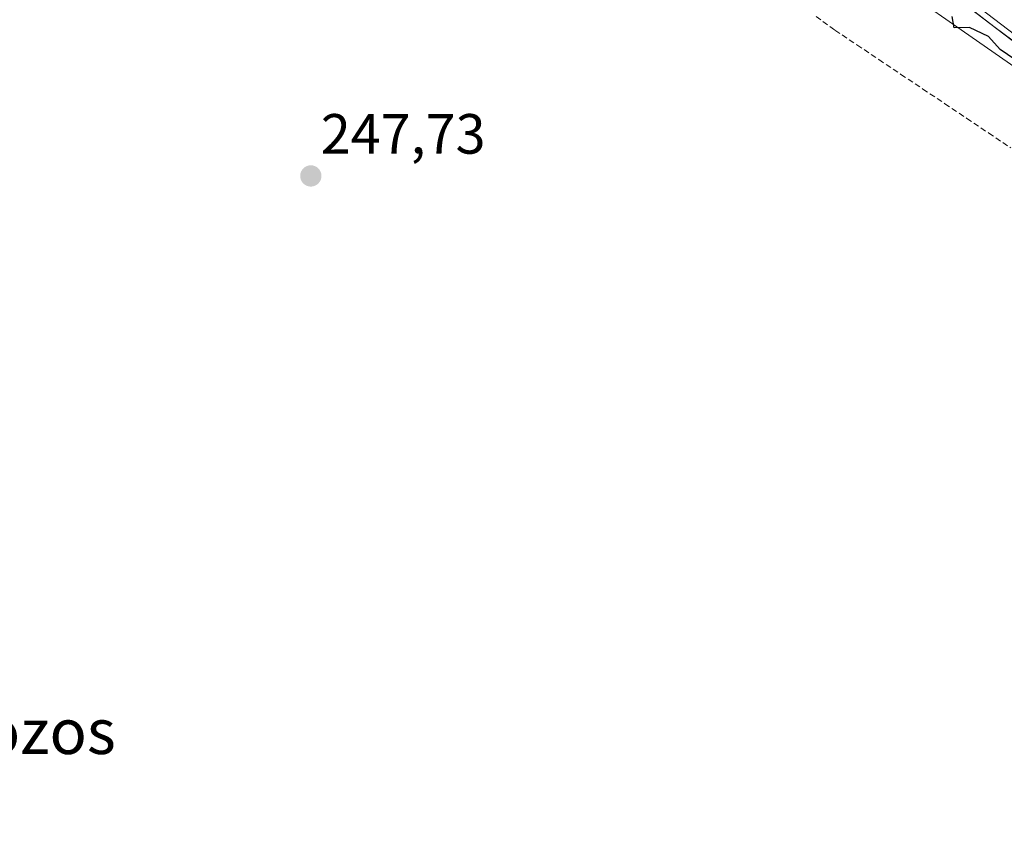
# Model space of a CAD drawing. Units: metres. Extents: x 618973 to 622466, y 4653098 to 4655470.
# Drawn here: x 620997 to 621171, y 4654473 to 4654615 of the extents above; entities that cross this region are included whole.
import ezdxf
from ezdxf.enums import TextEntityAlignment as Align

# ---------------------------------------------------------------- set-up
doc = ezdxf.new("R2010")
doc.units = ezdxf.units.M
doc.header["$MEASUREMENT"] = 0
doc.linetypes.add('TRAZOSX2', pattern=[1.5, 1, -0.5])
for name, color, linetype, lineweight in [('Carátula', 7, 'Continuous', 5), ('Corriente artificial lineal', 5, 'TRAZOSX2', 13), ('Cultivos herbáceos CxS', 92, 'Continuous', 0), ('Curva de nivel maestra', 36, 'Continuous', 30), ('Layer 0', 7, 'Continuous', 0), ('Punto de cota en terreno', 7, 'Continuous', 0), ('Rótulo de punto de cota en terreno', 19, 'Continuous', 0), ('Suelo desnudo CxS', 43, 'Continuous', 0), ('Texto cartográfico', 19, 'Continuous', 0)]:
    doc.layers.add(name, color=color, linetype=linetype, lineweight=lineweight)
doc.styles.add('Arial', font='txt', dxfattribs={"height": 0.2})

# ---------------------------------------------------------------- blocks, each defined once
blk = doc.blocks.new('*U150')
at = {"layer": 'Cultivos herbáceos CxS', "color": 92, "linetype": 'Continuous', "lineweight": 0}
blk.add_polyline3d([(620986.8023, 4654754.0761, 249.7469), (621007.3805, 4654746.4855, 249.4871), (621014.5669, 4654740.3663, 249.3937), (621030.2503, 4654726.8989, 250.1236), (621043.3737, 4654713.9845, 249.8634), (621097.4867, 4654666.0013, 250.0547), (621119.4045, 4654643.2589, 249.9307), (621198.6527, 4654588.1601, 249.4874), (621217.3265, 4654580.5071, 248.2791), (621234.5665, 4654577.8879, 247.5274), (621254.8323, 4654574.7531, 247.6469), (621270.2557, 4654567.4443, 247.9084), (621280.8097, 4654553.6363, 247.452), (621376.1031, 4654473.4581, 249.7791), (621378.6709, 4654471.3749, 249.8503)], dxfattribs=at)
blk = doc.blocks.new('5PATER')
at = {"layer": 'Carátula', "linetype": 'Continuous', "lineweight": 5}
h = blk.add_hatch(color=250, dxfattribs=at)
edge = h.paths.add_edge_path()
edge.add_ellipse((0, 0.01), major_axis=(-1.33, -1.34), ratio=0.999422, start_angle=0, end_angle=360)

msp = doc.modelspace()

# ---------------------------------------------------------------- linework, layer by layer
at = {"layer": 'Corriente artificial lineal', "color": 5, "linetype": 'TRAZOSX2', "lineweight": 13}
msp.add_polyline3d([(621137.52, 4654615.18, 247.19), (621140.86, 4654612.74, 246.86), (621144.75, 4654610.14, 247.14), (621148.64, 4654607.54, 246.89), (621152.53, 4654604.94, 247.04), (621156.42, 4654602.34, 246.85), (621160.31, 4654599.74, 247.08), (621164.19, 4654597.14, 247), (621168.08, 4654594.54, 246.95), (621171.97, 4654591.94, 246.94)], dxfattribs=at)
at = {"layer": 'Cultivos herbáceos CxS', "color": 92, "linetype": 'Continuous', "lineweight": 0}
msp.add_polyline3d([(620986.8, 4654754.08, 249.75), (621007.38, 4654746.49, 249.49), (621014.57, 4654740.37, 249.39), (621030.25, 4654726.9, 250.12), (621043.37, 4654713.98, 249.86), (621097.49, 4654666, 250.05), (621119.4, 4654643.26, 249.93), (621198.65, 4654588.16, 249.49), (621217.33, 4654580.51, 248.28), (621234.57, 4654577.89, 247.53), (621254.83, 4654574.75, 247.65), (621270.26, 4654567.44, 247.91), (621280.81, 4654553.64, 247.45), (621376.1, 4654473.46, 249.78), (621378.67, 4654471.37, 249.85), (621380.23, 4654470.11, 249.76)], dxfattribs=at)
at = {"layer": 'Curva de nivel maestra', "color": 36, "linetype": 'Continuous', "lineweight": 30}
msp.add_polyline3d([(621172.65, 4654607.56, 250), (621170.11, 4654609.35, 250), (621168.04, 4654611.62, 250), (621164.67, 4654613.24, 250), (621161.95, 4654613.19, 250), (621161.62, 4654615.19, 250)], dxfattribs=at)
at = {"layer": 'Layer 0', "linetype": 'Continuous', "lineweight": 0}
for points in [[(620973.6, 4654762.57), (621003.44, 4654756.06), (621009.63, 4654753.84), (621012.65, 4654752.73), (621015.98, 4654751.62), (621021.7, 4654748.29), (621026.78, 4654744.79), (621031.54, 4654740.82), (621039.32, 4654732.73), (621052.97, 4654716.54), (621063.29, 4654704.15), (621072.5, 4654693.52), (621084.88, 4654680.98), (621094.88, 4654671.61), (621112.19, 4654657.8), (621130.92, 4654642.88), (621159.49, 4654622.08), (621179.81, 4654606.52)], [(621179.14, 4654605.65), (621158.83, 4654621.2), (621143.13, 4654632.62), (621130.25, 4654642), (621111.5, 4654656.94), (621094.16, 4654670.78), (621084.11, 4654680.19), (621071.69, 4654692.77), (621062.45, 4654703.44), (621052.13, 4654715.83), (621038.5, 4654731.99), (621030.79, 4654740.02), (621026.11, 4654743.92), (621021.11, 4654747.36), (621015.53, 4654750.61), (621012.28, 4654751.69), (621009.26, 4654752.81), (621003.14, 4654755), (620992.25, 4654757.37)]]:
    msp.add_lwpolyline(points, dxfattribs=at)
msp.add_polyline3d([(621172.37, 4654610.84, 249.9), (621168.99, 4654613.43, 250), (621165.6, 4654616.02, 249.99)], dxfattribs=at)
at = {"layer": 'Suelo desnudo CxS', "color": 43, "linetype": 'Continuous', "lineweight": 0}
for points in [[(621517.33, 4654389.9, 250.46), (621496.09, 4654402.41, 250.63), (621469.95, 4654409.08, 250.53), (621464.34, 4654410.95, 250.54), (621454.51, 4654414.23, 250.53), (621408.14, 4654453.41, 250.09), (621383.3, 4654474.39, 249.7), (621380.23, 4654470.11, 249.76), (621378.67, 4654471.37, 249.85), (621376.1, 4654473.46, 249.78), (621280.81, 4654553.64, 247.45), (621270.26, 4654567.44, 247.91), (621254.83, 4654574.75, 247.65), (621234.57, 4654577.89, 247.53), (621217.33, 4654580.51, 248.28), (621198.65, 4654588.16, 249.49), (621119.4, 4654643.26, 249.93), (621097.49, 4654666, 250.05), (621043.37, 4654713.98, 249.86), (621030.25, 4654726.9, 250.12), (621014.57, 4654740.37, 249.39), (621007.38, 4654746.49, 249.49), (620986.8, 4654754.08, 249.75)], [(620986.8, 4654754.08, 249.75), (621007.38, 4654746.49, 249.49), (621014.57, 4654740.37, 249.39), (621030.25, 4654726.9, 250.12), (621043.37, 4654713.98, 249.86), (621097.49, 4654666, 250.05), (621119.4, 4654643.26, 249.93), (621198.65, 4654588.16, 249.49), (621217.33, 4654580.51, 248.28), (621234.57, 4654577.89, 247.53), (621254.83, 4654574.75, 247.65), (621270.26, 4654567.44, 247.91), (621280.81, 4654553.64, 247.45), (621376.1, 4654473.46, 249.78), (621378.67, 4654471.37, 249.85), (621380.23, 4654470.11, 249.76)]]:
    msp.add_polyline3d(points, dxfattribs=at)

# ---------------------------------------------------------------- block references
at = {"layer": 'Cultivos herbáceos CxS', "color": 92, "linetype": 'Continuous', "lineweight": 0}
msp.add_blockref('*U150', (0, 0), dxfattribs=at)
at = {"layer": 'Punto de cota en terreno', "linetype": 'Continuous', "lineweight": 0}
msp.add_blockref('5PATER', (621048.12, 4654586.97, 247.73), dxfattribs=at)

# ---------------------------------------------------------------- texts
at = {"layer": 'Rótulo de punto de cota en terreno', "color": 19, "linetype": 'Continuous', "lineweight": 0, "style": 'Arial'}
msp.add_text('247,73', height=7, dxfattribs=at).set_placement((621049.88, 4654588.73), align=Align.BOTTOM_LEFT)
at = {"layer": 'Texto cartográfico', "color": 19, "linetype": 'Continuous', "lineweight": 0, "style": 'Arial'}
msp.add_text('Los Pozos', height=8, dxfattribs=at).set_placement((620988.35, 4654488.76), align=Align.MIDDLE_CENTER)

doc.saveas('drawing.dxf')
